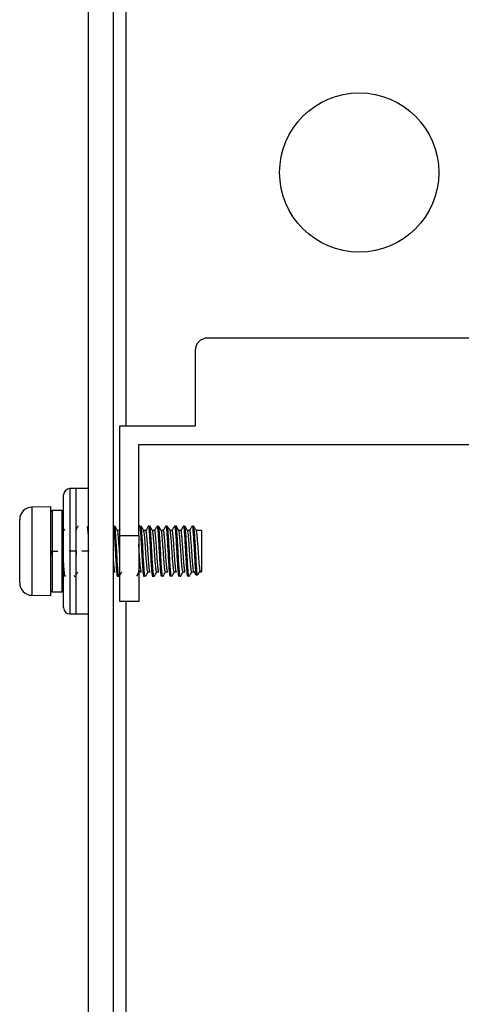
# Model space of a CAD drawing. Units: millimetres. Extents: x 0.015 to 0.898, y 0.005 to 0.589.
# Drawn here: x 0.253 to 0.289, y 0.228 to 0.307 of the extents above; entities that cross this region are included whole.
import ezdxf

# ---------------------------------------------------------------- set-up
doc = ezdxf.new("R2010")
doc.units = ezdxf.units.MM
doc.header["$PDSIZE"] = -1

msp = doc.modelspace()

# ---------------------------------------------------------------- linework, layer by layer
at = {"color": 7, "linetype": 'Continuous', "lineweight": 25}
for p, q in [((0.2617606005, 0.2745988915), (0.2617606005, 0.4510988915)), ((0.2587606005, 0.1805988915), (0.2587606005, 0.3610988915)), ((0.2607606005, 0.1805988915), (0.2607606005, 0.3610988915)), ((0.3432606005, 0.2815988915), (0.2682606005, 0.2815988915)), ((0.2672606005, 0.2805988915), (0.2672606005, 0.2745988915)), ((0.2612606005, 0.2658488915), (0.2612606005, 0.2745988915)), ((0.2612606005, 0.2745988915), (0.2672606005, 0.2745988915)), ((0.2627606005, 0.2658488915), (0.2627606005, 0.2730988915)), ((0.2627606005, 0.2730988915), (0.3487606005, 0.2730988915)), ((0.2577606005, 0.2695988915), (0.2572606005, 0.2695988915)), ((0.2572606005, 0.2695988915), (0.2572606005, 0.2595988915)), ((0.2587606005, 0.2695988915), (0.2577606005, 0.2695988915)), ((0.2577606005, 0.2680163193), (0.2577606005, 0.2695988915)), ((0.2577606005, 0.2595988915), (0.2577606005, 0.2695988915)), ((0.2567606005, 0.2600988915), (0.2567606005, 0.2690988915)), ((0.2557606005, 0.2681425291), (0.2542431481, 0.2681160419)), ((0.2542431481, 0.2681160419), (0.2542431481, 0.261081741)), ((0.2557606005, 0.261281704), (0.2557606005, 0.2681425291)), ((0.2566606005, 0.2678488915), (0.2558606005, 0.2678488915)), ((0.2558606005, 0.2678488915), (0.2558606005, 0.2613488915)), ((0.2566606005, 0.2613488915), (0.2566606005, 0.2678488915)), ((0.2577606005, 0.2595988915), (0.2577606005, 0.2680163193)), ((0.2532606005, 0.2622424527), (0.2532606005, 0.2671161942)), ((0.256860713, 0.2662416621), (0.2567606005, 0.2664139416)), ((0.2587561591, 0.2665808894), (0.258731185, 0.266590295)), ((0.2587606005, 0.2665866622), (0.2587411251, 0.266620202)), ((0.261224979, 0.2662488915), (0.2610567937, 0.2662488915)), ((0.2612606005, 0.2663218746), (0.2612182228, 0.2662488915)), ((0.2628341375, 0.2666207887), (0.2627606005, 0.2664941025)), ((0.263324979, 0.2662488915), (0.263156841, 0.2662488915)), ((0.264024979, 0.2662488915), (0.2638568873, 0.2662488915)), ((0.264724979, 0.2662488915), (0.2645566658, 0.2662488915)), ((0.265424979, 0.2662488915), (0.2652568145, 0.2662488915)), ((0.266124979, 0.2662488915), (0.265956871, 0.2662488915)), ((0.266824979, 0.2662488915), (0.266656861, 0.2662488915)), ((0.2677606005, 0.2662488915), (0.2673568221, 0.2662488915)), ((0.2677606005, 0.2662488915), (0.2677606005, 0.2629488915)), ((0.2612606005, 0.2605988915), (0.2612606005, 0.2658488915)), ((0.2612606005, 0.2658488915), (0.2627606005, 0.2658488915)), ((0.2627606005, 0.2658488915), (0.2627606005, 0.2605988915)), ((0.2607606005, 0.2629488915), (0.2608749786, 0.2629488915)), ((0.2611034244, 0.2626020627), (0.261110192, 0.2625906585)), ((0.2628000875, 0.2629488915), (0.2629749786, 0.2629488915)), ((0.2631990874, 0.2626094167), (0.263210192, 0.2625906585)), ((0.2635001079, 0.2629488915), (0.2636749786, 0.2629488915)), ((0.2639078921, 0.2625945467), (0.263910192, 0.2625906585)), ((0.2641998682, 0.2629488915), (0.2643749786, 0.2629488915)), ((0.2646003428, 0.2626073231), (0.264610192, 0.2625906585)), ((0.2649001849, 0.2629488915), (0.2650749786, 0.2629488915)), ((0.2653093085, 0.2625921547), (0.265310192, 0.2625906585)), ((0.2655999337, 0.2629488915), (0.2657749786, 0.2629488915)), ((0.2663001573, 0.2629488915), (0.2664749786, 0.2629488915)), ((0.2667001514, 0.2626076887), (0.266710192, 0.2625906585)), ((0.267000051, 0.2629488915), (0.2672006323, 0.2629488915)), ((0.2673543505, 0.2626996579), (0.2671356005, 0.2630543319)), ((0.2674418505, 0.2626996579), (0.2673543505, 0.2626996579)), ((0.2676606005, 0.2630543319), (0.2674418505, 0.2626996579)), ((0.2675955686, 0.2629488915), (0.2677606005, 0.2629488915)), ((0.2532606005, 0.2620815887), (0.2532606005, 0.2622424527)), ((0.2542431481, 0.261081741), (0.2557606005, 0.2610552538)), ((0.2557606005, 0.2610552538), (0.2557606005, 0.261281704)), ((0.2558606005, 0.2613488915), (0.2566606005, 0.2613488915)), ((0.2627606005, 0.2605988915), (0.2612606005, 0.2605988915)), ((0.2617606005, 0.1703718193), (0.2617606005, 0.2605988915)), ((0.2572606005, 0.2595988915), (0.2577606005, 0.2595988915)), ((0.2577606005, 0.2595988915), (0.2587606005, 0.2595988915))]:
    msp.add_line(p, q, dxfattribs=at)
at = {"color": 7, "linetype": 'Continuous'}
for p, q in [((0.2587606005, 0.2645988915), (0.2587606005, 0.2647957968)), ((0.2557606005, 0.2645988915), (0.2557606005, 0.2643463825)), ((0.2557606005, 0.2645988915), (0.2563000938, 0.2645988915)), ((0.2577606005, 0.2645988915), (0.2572211071, 0.2645988915)), ((0.2577606005, 0.2645988915), (0.2577606005, 0.2643543327)), ((0.2587606005, 0.2645988915), (0.2582211071, 0.2645988915))]:
    msp.add_line(p, q, dxfattribs=at)
at = {"color": 7, "linetype": 'Continuous', "lineweight": 25}
msp.add_circle((0.2803606005, 0.2947988915), 0.00635, dxfattribs=at)
for centre, radius, start, end in [((0.2682606005, 0.2805988915), 0.001, 90, 180), ((0.2572606005, 0.2690988915), 0.0005, 90, 180), ((0.2542606005, 0.2671161942), 0.001, 91, 180), ((0.2558606005, 0.2677488915), 0.0001, 90, 180), ((0.2566606005, 0.2677488915), 0.0001, 0, 90), ((0.2542606005, 0.2620815887), 0.001, 180, 269), ((0.2558606005, 0.2614488915), 0.0001, 180, 270), ((0.2566606005, 0.2614488915), 0.0001, 270, 0), ((0.2572606005, 0.2600988915), 0.0005, 180, 270)]:
    msp.add_arc(centre, radius, start, end, dxfattribs=at)
for points, knots in [([(0.2579341374601658, 0.2666207886994268), (0.2578971548779531, 0.2665570919909893), (0.2578251807974375, 0.2664331279044553), (0.2577532112969601, 0.2663091604637517), (0.2577182220253253, 0.2662488914549652)], [0, 0, 0, 0, 0.5138319509983388, 1, 1, 1, 1]), ([(0.2587606004618935, 0.2656000431515116), (0.2587576925818303, 0.2656468753331197), (0.258740195128415, 0.2659286764728594), (0.2587125470017195, 0.2663248591531148), (0.2586834096580387, 0.2664948402570552), (0.2586686602624713, 0.2665808851130465)], [0, 0, 0, 0, 0.0896013230192305, 0.5391539339400783, 1, 1, 1, 1]), ([(0.2611100522811406, 0.2626248996064712), (0.2611046992822595, 0.2626024482956429), (0.2610846156642567, 0.2625182144744991), (0.261052981284681, 0.2626770332444258), (0.2610115266681464, 0.2630836391085882), (0.2609652436832645, 0.2637286445459249), (0.2609266752756177, 0.2644948277535556), (0.2608826743772596, 0.2652787055575044), (0.2608376806729266, 0.2659568375636178), (0.2607995964441509, 0.2664593645371373), (0.2607698470778628, 0.2665633222000583), (0.2607547967064501, 0.2666159149653292)], [0, 0, 0, 0, 0.0431284559294513, 0.1618112488293248, 0.2810684413515073, 0.4032755783205633, 0.5206503977264126, 0.6415148348620814, 0.7630152667784739, 0.8801080930744606, 1, 1, 1, 1]), ([(0.2611905259055267, 0.2626006913230749), (0.2611875431648084, 0.2625889753493152), (0.2611698733950795, 0.2625195698668957), (0.2611405213881118, 0.2626808406799241), (0.2610990142015022, 0.2630826357832428), (0.2610527472466723, 0.2637287794248546), (0.2610141684897153, 0.2644953127949219), (0.2609701941255067, 0.2652766334106834), (0.2609251044706361, 0.2659646228133205), (0.2608871571973382, 0.2664338472302307), (0.2608524980845628, 0.2666523193226463), (0.2608346951557057, 0.2666090746897893), (0.260831293717628, 0.2666008123447542)], [0, 0, 0, 0, 0.023822470506615, 0.141124424811967, 0.2589943517378216, 0.379779745832196, 0.4957890120531045, 0.6152474488739439, 0.7353343157124712, 0.8510649426454664, 0.971544380183233, 1, 1, 1, 1]), ([(0.2610623400922685, 0.2662393456494943), (0.261025517225398, 0.2663027048757944), (0.2609518489743264, 0.2664294620728156), (0.2608782492263849, 0.2665562900646761), (0.2608414381042179, 0.2666197234436363)], [0, 0, 0, 0, 0.4998471707253701, 1, 1, 1, 1]), ([(0.2612606004618935, 0.2640762077220405), (0.2612605281120823, 0.2640771281140166), (0.2612476206640093, 0.2642413291179663), (0.2612259751402596, 0.2646348425983217), (0.261185979050793, 0.265182254096108), (0.2611463281154692, 0.2656770627843692), (0.2611126092877935, 0.2660333329384341), (0.2610825366762912, 0.2662207998428576), (0.2610659885600233, 0.2662206676038023), (0.2610623869550373, 0.2662206388227113)], [0, 0, 0, 0, 0.0010670526875889, 0.1903657649554517, 0.3795562506684428, 0.5688621842696897, 0.7581775927582147, 0.9473687050817609, 1, 1, 1, 1]), ([(0.2631936851670301, 0.262602321098256), (0.2631890840253359, 0.2625931363621772), (0.2631699180717701, 0.2625548775479745), (0.2631411129679598, 0.262785634124329), (0.2630964748852107, 0.2632683276853185), (0.263051902901741, 0.2639664827158468), (0.2630136121413618, 0.2647504756157861), (0.2629676465778003, 0.2655109976028449), (0.2629252475609986, 0.2661468691905478), (0.2628857424974895, 0.2665339023953476), (0.2628517712725419, 0.2666834019848478), (0.2628360651656074, 0.2666124147447768), (0.2628342830870238, 0.2666043602446534)], [0, 0, 0, 0, 0.0365958405983427, 0.1524391614559143, 0.2721753881290087, 0.3920050008725315, 0.5078069153781313, 0.6284277066379077, 0.7468421860312684, 0.863622356000781, 0.9845260394782728, 0.9999999999999999, 0.9999999999999999, 0.9999999999999999, 0.9999999999999999]), ([(0.2631651412935546, 0.2662346126241079), (0.2631282252198525, 0.2662980948134974), (0.2630543579200348, 0.2664251196416131), (0.2629805970296247, 0.2665522431035028), (0.2629436990335322, 0.2666158350825851)], [0, 0, 0, 0, 0.4997620570027698, 1, 1, 1, 1]), ([(0.2632808990716428, 0.2626019460482538), (0.2632763952258364, 0.2625930025915367), (0.2632573294285192, 0.2625551429177346), (0.2632286151081514, 0.2627858072642983), (0.2631839740062787, 0.2632682289956397), (0.2631394009612791, 0.2639667414698546), (0.2631011175393677, 0.2647496102010639), (0.2630551227807026, 0.2655143921085553), (0.2630128313823153, 0.2661345884008727), (0.2629779775178228, 0.2665234167697911), (0.2629536067845054, 0.2665638328942617), (0.2629440115765845, 0.2665797454690949)], [0, 0, 0, 0, 0.0381690624527891, 0.1615782688397261, 0.2891347191230999, 0.4167905383001541, 0.5401556855682009, 0.6686544439877805, 0.794802674245493, 0.9192100221284609, 0.9999999999999999, 0.9999999999999999, 0.9999999999999999, 0.9999999999999999]), ([(0.2635001078742019, 0.2629721657320718), (0.2634942054172529, 0.2629669454779056), (0.2634751472319574, 0.2629500900273622), (0.2634478817737393, 0.2631217689997509), (0.2634088684962552, 0.2634598281409747), (0.263368673828856, 0.2639372025669773), (0.2633344797918101, 0.264487292784468), (0.2632961892744696, 0.2650497288981685), (0.2632557285848123, 0.2655635864428251), (0.2632211300118523, 0.2659582980125601), (0.2631901254151572, 0.2661870457425304), (0.2631709591762826, 0.2662059967004586), (0.2631649117693705, 0.2662119761810816)], [0, 0, 0, 0, 0.0503726129850321, 0.1626459287007096, 0.2748413263197286, 0.3870871870250693, 0.4993675819981687, 0.6115642628596204, 0.7237971178935432, 0.8360826937914132, 0.9482801682128678, 0.9999999999999999, 0.9999999999999999, 0.9999999999999999, 0.9999999999999999]), ([(0.2635341374601658, 0.2666207886994268), (0.2634972584735317, 0.2665572454912878), (0.263425305908868, 0.2664332698289973), (0.263353315400595, 0.2663093141622202), (0.2633182233267947, 0.2662488914549652)], [0, 0, 0, 0, 0.5125458252453775, 1, 1, 1, 1]), ([(0.2636749785686039, 0.2629628954724725), (0.2636715305904536, 0.2629589378943392), (0.2636575717305656, 0.2629429159602521), (0.2636352937350803, 0.2630425542314692), (0.2636053315805239, 0.2632604521448961), (0.2635713575405328, 0.2636031216409684), (0.2635379053654648, 0.2640243565226484), (0.2635092719857652, 0.2644895973945422), (0.2634769775320841, 0.2649653702724408), (0.2634428669893591, 0.2654148950245425), (0.2634107550532362, 0.2657941975015996), (0.263382081686909, 0.2660715706754586), (0.2633517677685665, 0.2662317083095223), (0.2633327957464149, 0.2662333783755135), (0.2633249789506206, 0.2662340664711056)], [0, 0, 0, 0, 0.0282549709695249, 0.1143879583066087, 0.2042247087193994, 0.2972306478695513, 0.389553750346918, 0.4782729286211258, 0.5696150070867027, 0.6628324012569029, 0.754021820031959, 0.8428096062708843, 0.9352348843576869, 1, 1, 1, 1]), ([(0.2639101182355114, 0.2626057834017368), (0.2639083958056531, 0.2625965495586775), (0.2638919686149584, 0.2625084843756153), (0.2638615178939026, 0.2626213490843554), (0.2638224721727421, 0.2629586112408711), (0.2637759354383785, 0.2635597378413952), (0.2637355910695868, 0.2643057144545593), (0.2636939221519894, 0.2650946087498689), (0.263647669800837, 0.2658137516256837), (0.2636093146577685, 0.2663433508831738), (0.2635726939282196, 0.2666218411737861), (0.2635511882160033, 0.2665977601958618), (0.2635443175654991, 0.2665900667988028)], [0, 0, 0, 0, 0.0136873399664478, 0.1305391581857577, 0.24489829044461, 0.3636888866626395, 0.4788170243080183, 0.5947787090895704, 0.7134318135968479, 0.827366604450913, 0.9448470381155653, 1, 1, 1, 1]), ([(0.2639916112387464, 0.2625811292616972), (0.263977303443408, 0.2625848045149715), (0.2639487135239352, 0.26259214842734), (0.2639099853792228, 0.2629673973517311), (0.2638634313727659, 0.2635574373673857), (0.2638230916603904, 0.2643063353275755), (0.2637814213726482, 0.2650944551577961), (0.2637351694934455, 0.2658137723316594), (0.2636968139024474, 0.2663434521040152), (0.2636600991322831, 0.2666222417592536), (0.2636385011105136, 0.2665978753915446), (0.2636315377930443, 0.2665900195445721)], [0, 0, 0, 0, 0.1163364307669372, 0.2324641294284024, 0.3530917835194613, 0.4700002657630779, 0.587755327211573, 0.708243338648909, 0.8239400586730752, 0.9432373354307265, 0.9999999999999999, 0.9999999999999999, 0.9999999999999999, 0.9999999999999999]), ([(0.2638638981930661, 0.2662368291803641), (0.2638270529265642, 0.2663002022376694), (0.2637533370848007, 0.2664269918827967), (0.2636796980186072, 0.2665538867881885), (0.2636428658443102, 0.266617356024212)], [0, 0, 0, 0, 0.4998283356794503, 1, 1, 1, 1]), ([(0.2641998682317256, 0.262951803051353), (0.2641994465602935, 0.2629508371230353), (0.2641859234494716, 0.2629198595545027), (0.2641616573223756, 0.2630322474342622), (0.2641257333761546, 0.2632953808426202), (0.2640851539687794, 0.2637272604024242), (0.2640480029318023, 0.2642523534475806), (0.2640129670147605, 0.2648180798607799), (0.2639724208479618, 0.2653593418044117), (0.2639345689458286, 0.2658106088768243), (0.2639009537152144, 0.2661319554228052), (0.2638753748838237, 0.2661991950727514), (0.2638631118478812, 0.2662314311914175)], [0, 0, 0, 0, 0.0035966188447939, 0.1153444874857794, 0.2269988847101617, 0.3386453094692061, 0.4503920966881491, 0.5620627301249089, 0.6737146478509585, 0.7854585745227431, 0.8971442763901882, 1, 1, 1, 1]), ([(0.2642341374601658, 0.2666207886994268), (0.2641972714853949, 0.2665572643201025), (0.2641253219474177, 0.2664332868647097), (0.264053328491742, 0.2663093330187543), (0.2640182235136748, 0.2662488914549652)], [0, 0, 0, 0, 0.5123865393352617, 1, 1, 1, 1]), ([(0.2643749785686039, 0.2629628954724725), (0.2643715305904535, 0.2629589378943392), (0.2643575717305656, 0.262942915960252), (0.2643352937350803, 0.2630425542314692), (0.2643053315805239, 0.2632604521448961), (0.2642713575405328, 0.2636031216409684), (0.2642379053654649, 0.2640243565226484), (0.2642092719857652, 0.2644895973945422), (0.2641769775320841, 0.2649653702724408), (0.2641428669893591, 0.2654148950245425), (0.2641107550532363, 0.2657941975015996), (0.264082081686909, 0.2660715706754586), (0.2640517677685665, 0.2662317083095223), (0.264032795746415, 0.2662333783755135), (0.2640249789506206, 0.2662340664711056)], [0, 0, 0, 0, 0.0282549709695251, 0.1143879583065987, 0.2042247087193993, 0.2972306478695515, 0.3895537503469135, 0.4782729286211239, 0.569615007086701, 0.6628324012569018, 0.7540218200319581, 0.8428096062708837, 0.9352348843576865, 1, 1, 1, 1]), ([(0.264593444069596, 0.2625927476386625), (0.2645906918232432, 0.2625856827129991), (0.2645733577199191, 0.262541186641162), (0.26454577913536, 0.2627453105483014), (0.2645021097521223, 0.2631956179569623), (0.2644567652298127, 0.2638763525061741), (0.2644186353598884, 0.2646550751130011), (0.264373269613917, 0.2654244918173999), (0.2643296939831295, 0.2660825404556045), (0.2642911459211901, 0.2664954038781462), (0.2642587303669073, 0.2666738558384446), (0.2642441094561062, 0.2666247605927639), (0.264243662471961, 0.2666232596742013)], [0, 0, 0, 0, 0.0225294303013966, 0.1418940830949282, 0.2642642645650832, 0.3878223733333354, 0.5066603119962054, 0.6302160311862102, 0.7525902045843139, 0.8719520278842994, 0.9960853729198302, 1, 1, 1, 1]), ([(0.2646906831628885, 0.2626133242567441), (0.2646846217899993, 0.2625955785622942), (0.2646638880035511, 0.2625348768952251), (0.2646331923852593, 0.2627400647794365), (0.2645896337349096, 0.2631970160979658), (0.2645442560737185, 0.2638761669583203), (0.264506146599524, 0.2646545334215914), (0.2644607302202316, 0.2654269990966085), (0.2644173344137723, 0.2660733243510742), (0.2643781262408326, 0.2665294744768476), (0.264347909479109, 0.2665944870399133), (0.2643325050367122, 0.2666276303095983)], [0, 0, 0, 0, 0.0482087483594694, 0.1649048675441839, 0.2845394011759818, 0.4053352318367088, 0.5215164438897004, 0.6423099944702736, 0.7619483371097892, 0.8786417564531934, 1, 1, 1, 1]), ([(0.2645614684703805, 0.2662406261853101), (0.2645246082535261, 0.266304048665215), (0.2644508605635819, 0.266430940522688), (0.2643771959399729, 0.2665578476843321), (0.2643403500154008, 0.2666213247168139)], [0, 0, 0, 0, 0.4998152061752424, 1, 1, 1, 1]), ([(0.2649001849293291, 0.2629711354684764), (0.2648921308943755, 0.2629693095333265), (0.2648710167893192, 0.2629645227417616), (0.2648418451226991, 0.2631671523011172), (0.2648020575526263, 0.2635320345762913), (0.2647624275781921, 0.264025450492795), (0.2647286242882339, 0.2645823353649162), (0.2646893812386631, 0.2651404111908501), (0.2646493357183429, 0.2656402082454308), (0.264615469177852, 0.266010630264606), (0.2645844168131603, 0.2662126310890802), (0.264566409481827, 0.2662173920157507), (0.2645614081624472, 0.2662187143057881)], [0, 0, 0, 0, 0.0685238193186804, 0.1796390415836888, 0.2906924975465173, 0.4018152304815585, 0.512940530637781, 0.6239942210128115, 0.7351068221687682, 0.8462404452167958, 0.9572951356900191, 1, 1, 1, 1]), ([(0.2649341374601658, 0.2666207886994268), (0.2648972845119755, 0.2665572830708196), (0.2648253380809356, 0.2664333037542761), (0.2647533416011605, 0.2663093517975418), (0.2647182237059196, 0.2662488914549652)], [0, 0, 0, 0, 0.5122276068126361, 1, 1, 1, 1]), ([(0.2650749785686038, 0.2629628954724725), (0.2650715305904535, 0.2629589378943392), (0.2650575717305656, 0.262942915960252), (0.2650352937350803, 0.2630425542314692), (0.2650053315805239, 0.2632604521448961), (0.2649713575405328, 0.2636031216409684), (0.2649379053654649, 0.2640243565226484), (0.2649092719857652, 0.2644895973945422), (0.2648769775320842, 0.2649653702724409), (0.2648428669893592, 0.2654148950245425), (0.2648107550532363, 0.2657941975015996), (0.264782081686909, 0.2660715706754586), (0.2647517677685665, 0.2662317083095223), (0.264732795746415, 0.2662333783755135), (0.2647249789506206, 0.2662340664711056)], [0, 0, 0, 0, 0.0282549709695251, 0.1143879583065987, 0.2042247087193993, 0.2972306478695515, 0.3895537503469135, 0.4782729286211239, 0.569615007086701, 0.6628324012569017, 0.7540218200319581, 0.8428096062708836, 0.9352348843576865, 1, 1, 1, 1]), ([(0.2652939700997417, 0.2626052644211979), (0.2652847191619399, 0.2626027569813471), (0.2652610843619682, 0.2625963508373879), (0.2652277785088734, 0.2629145268883631), (0.2651814648190205, 0.2634752232914583), (0.2651398046680873, 0.2642129655424446), (0.265099464583493, 0.2650020883375913), (0.2650529221181756, 0.2657339657415188), (0.2650138930556504, 0.2662949794729), (0.2649731615076177, 0.2666224944571967), (0.2649463655956946, 0.266605046197717), (0.2649342938197412, 0.2665971856151094)], [0, 0, 0, 0, 0.0745617418701268, 0.1904944009343602, 0.3112288994669734, 0.4292308453175511, 0.5463750890973886, 0.6672511403353769, 0.7836206743523205, 0.9025193563987242, 0.9999999999999999, 0.9999999999999999, 0.9999999999999999, 0.9999999999999999]), ([(0.2653922253909968, 0.2625960711862361), (0.2653792788732646, 0.2625897934077428), (0.2653518984141173, 0.2625765165976287), (0.2653152297115022, 0.2629115284791826), (0.2652689774055371, 0.2634760118743356), (0.2652273011175968, 0.2642128115694783), (0.2651869649676508, 0.2650019600418729), (0.26514042255545, 0.2657346836953762), (0.2651013893445636, 0.2662923586552872), (0.2650637693536889, 0.266605978014574), (0.265040112771429, 0.2665952288830325), (0.2650311764293344, 0.2665911683676284)], [0, 0, 0, 0, 0.1035586608688954, 0.2190151623714875, 0.3392537743756655, 0.4567710025589338, 0.5734341379698109, 0.6938137065228317, 0.8097052418089001, 0.9281156069240247, 1, 1, 1, 1]), ([(0.2652625489828865, 0.2662390251933969), (0.2652256065083117, 0.2663025699827613), (0.2651516823803846, 0.2664297269529459), (0.2650778774405533, 0.26655685684691), (0.265040955412833, 0.2666204554824451)], [0, 0, 0, 0, 0.4997350068345479, 1, 1, 1, 1]), ([(0.2655999337052704, 0.2629638552021583), (0.2655973135657247, 0.2629592020198387), (0.2655815355094572, 0.2629311813090391), (0.2655563519638994, 0.2630639927609937), (0.2655189683822693, 0.2633588290682084), (0.2654783973614371, 0.2638098795902358), (0.2654426794827589, 0.2643463648604505), (0.2654062705959893, 0.2649121130718249), (0.2653656402907178, 0.2654433482067329), (0.2653290939332181, 0.265873688047191), (0.2652960138279231, 0.2661588094043099), (0.2652723130625891, 0.2662043596958486), (0.2652618887785155, 0.2662243940353287)], [0, 0, 0, 0, 0.0221754118089787, 0.1335367407691484, 0.2448083356681741, 0.3560921943143928, 0.4674556547751237, 0.5787239683299565, 0.6899911159536085, 0.8013547951520851, 0.9126300768763211, 1, 1, 1, 1]), ([(0.2656341374601658, 0.2666207886994268), (0.2655972975535237, 0.2665573017439163), (0.2655253543112537, 0.2664333205008135), (0.2654533547291185, 0.2663093704989765), (0.2654182239035257, 0.2662488914549652)], [0, 0, 0, 0, 0.5120690349735976, 1, 1, 1, 1]), ([(0.2657749785686039, 0.2629628954724725), (0.2657715305904536, 0.2629589378943392), (0.2657575717305656, 0.262942915960252), (0.2657352937350803, 0.2630425542314692), (0.2657053315805239, 0.2632604521448961), (0.2656713575405328, 0.2636031216409684), (0.2656379053654648, 0.2640243565226484), (0.2656092719857652, 0.2644895973945422), (0.2655769775320841, 0.2649653702724408), (0.2655428669893591, 0.2654148950245425), (0.2655107550532362, 0.2657941975015996), (0.265482081686909, 0.2660715706754587), (0.2654517677685665, 0.2662317083095223), (0.265432795746415, 0.2662333783755135), (0.2654249789506206, 0.2662340664711056)], [0, 0, 0, 0, 0.0282549709695252, 0.114387958306599, 0.2042247087193999, 0.2972306478695523, 0.3895537503469146, 0.4782729286211252, 0.5696150070867025, 0.6628324012569036, 0.7540218200319667, 0.842809606270884, 0.9352348843576972, 1, 1, 1, 1]), ([(0.2660100959124794, 0.262627659064322), (0.266003496002631, 0.2626027913604414), (0.2659821656880951, 0.2625224211799774), (0.2659501035976438, 0.2626997746252802), (0.2659077657927214, 0.2631285077623903), (0.2658617807608732, 0.2637871231414101), (0.2658234992757472, 0.264559602096839), (0.265778902999617, 0.2653366043901008), (0.2657343652735828, 0.26601303500576), (0.2656962790410973, 0.2664600685180891), (0.2656625609323607, 0.2666611698632416), (0.2656461222760291, 0.266614925083685), (0.2656439967332567, 0.2666089455647409)], [0, 0, 0, 0, 0.0514028015629212, 0.166129227603757, 0.2824527449706221, 0.4009497422830626, 0.5147124701880665, 0.6324276731990198, 0.7500572609663457, 0.8638579497245422, 0.9823966299218823, 1, 1, 1, 1]), ([(0.2660939791998127, 0.2626171357939447), (0.2660886077542109, 0.2625974903025415), (0.2660685288095762, 0.2625240536965602), (0.2660376250074561, 0.262701386167098), (0.2659952596619674, 0.2631280662757559), (0.2659492820961838, 0.2637872415922294), (0.2659109987237713, 0.2645595708727023), (0.2658664027324785, 0.2653366297576944), (0.2658218656714578, 0.2660129860245378), (0.2657837766028086, 0.2664602520552553), (0.2657499686250223, 0.2666612987233922), (0.2657334454412432, 0.2666145718351607), (0.2657312328408215, 0.2666083146916228)], [0, 0, 0, 0, 0.0422712386004058, 0.1580136749821875, 0.2753673957991006, 0.3949138091206301, 0.5096840276349509, 0.6284417518319504, 0.7471130624947212, 0.8619215958582425, 0.9815100806643008, 1, 1, 1, 1]), ([(0.2659646864706902, 0.2662354450968692), (0.2659277376931541, 0.2662989930693772), (0.2658537999417188, 0.266426158147868), (0.2657799839832815, 0.2665533750313752), (0.2657430559389877, 0.2666170180539481)], [0, 0, 0, 0, 0.4997281742925576, 1, 1, 1, 1]), ([(0.2663001572709788, 0.2629647921063637), (0.266290058443154, 0.2629696004741111), (0.2662670865424225, 0.2629805381144483), (0.2662355647429166, 0.2632174842884106), (0.2661952443011395, 0.263607558101689), (0.2661564324978763, 0.26411555713786), (0.2661225089586662, 0.2646774493639823), (0.2660825643652803, 0.2652291180823442), (0.2660431803587813, 0.26571431562352), (0.2660095566057643, 0.266055293044969), (0.26598101074314, 0.2662282616329369), (0.2659664187572923, 0.2662251536271856), (0.2659647169251295, 0.2662247911471088)], [0, 0, 0, 0, 0.0879829997010094, 0.2001357751872448, 0.3122483421017709, 0.4244437062764024, 0.5366094453410986, 0.6487214779668795, 0.7609095043164825, 0.8730866298131402, 0.9851983645316303, 1, 1, 1, 1]), ([(0.2663341374601658, 0.2666207886994268), (0.2662973106102883, 0.2665573203398674), (0.2662253706401977, 0.266433337107427), (0.2661533678758831, 0.266309389123452), (0.2661182241064894, 0.2662488914549652)], [0, 0, 0, 0, 0.5119108310873746, 0.9999999999999999, 0.9999999999999999, 0.9999999999999999, 0.9999999999999999]), ([(0.2664749785686039, 0.2629628954724725), (0.2664715305904535, 0.2629589378943392), (0.2664575717305656, 0.262942915960252), (0.2664352937350803, 0.2630425542314692), (0.2664053315805239, 0.2632604521448961), (0.2663713575405328, 0.2636031216409684), (0.2663379053654649, 0.2640243565226484), (0.2663092719857653, 0.2644895973945422), (0.2662769775320841, 0.2649653702724408), (0.2662428669893592, 0.2654148950245425), (0.2662107550532362, 0.2657941975015996), (0.266182081686909, 0.2660715706754587), (0.2661517677685665, 0.2662317083095223), (0.266132795746415, 0.2662333783755135), (0.2661249789506206, 0.2662340664711056)], [0, 0, 0, 0, 0.0282549709695355, 0.1143879583066085, 0.2042247087194083, 0.2972306478695597, 0.389553750346921, 0.4782729286211307, 0.5696150070867071, 0.6628324012569071, 0.7540218200319693, 0.8428096062708854, 0.9352348843576976, 1, 1, 1, 1]), ([(0.2666937396756563, 0.2626079191206273), (0.2666862293563346, 0.2626008551175638), (0.2666642407047046, 0.2625801731870331), (0.2666329020443064, 0.2628629869085881), (0.2665870604078719, 0.2633957819442307), (0.2665441678324289, 0.2641200818869112), (0.2665048854922808, 0.2649084449800911), (0.2664583196077748, 0.2656529207623423), (0.2664182897208358, 0.2662397125783142), (0.2663770116659102, 0.2666071746717893), (0.2663482091575389, 0.2666093126995268), (0.2663342023179546, 0.2666103524357594)], [0, 0, 0, 0, 0.0600650266555831, 0.1758578949439241, 0.2964033912151387, 0.4152651541615261, 0.5318045719266865, 0.6527724642016434, 0.7698690554747403, 0.8880858853750333, 1, 1, 1, 1]), ([(0.2667932372781226, 0.2626074877383814), (0.2667815987231814, 0.2625934059931596), (0.2667554100202804, 0.2625617197018799), (0.2667203324262574, 0.2628591300899304), (0.2666745788994656, 0.2633968075328217), (0.2666316631516094, 0.2641198582343565), (0.2665923857471618, 0.2649083574819708), (0.2665458229101068, 0.2656535335230789), (0.2665057760956077, 0.2662374428348079), (0.2664675847891499, 0.2665878393175137), (0.2664419955585478, 0.2665940338868789), (0.2664311871499775, 0.266596650356192)], [0, 0, 0, 0, 0.0919699480521005, 0.2069478262153037, 0.3266448853976475, 0.4446700424089332, 0.5603892250684533, 0.6805057024529655, 0.7967781089190954, 0.9141629045684115, 1, 1, 1, 1]), ([(0.2666648506432933, 0.2662351474664557), (0.2666279702926893, 0.266298567362365), (0.2665541795946988, 0.2664254587370123), (0.2664804797402254, 0.2665524646670283), (0.266443614833062, 0.2666159934467349)], [0, 0, 0, 0, 0.4997967441481879, 1, 1, 1, 1]), ([(0.2670000510225804, 0.2629707322909909), (0.2669952194349568, 0.2629649872647948), (0.2669772151397749, 0.2629435791572495), (0.2669507283334046, 0.2631015157611013), (0.266912183668182, 0.2634258728050796), (0.2668718049786724, 0.2638949349086241), (0.2668372357029078, 0.2644410248004671), (0.2667994999317611, 0.2650049859991582), (0.2667589270616388, 0.2655249404881355), (0.2667237933911012, 0.2659316545712788), (0.2666922303038158, 0.2661768488222213), (0.266671792768972, 0.266203356678222), (0.2666645267122386, 0.2662127808865257)], [0, 0, 0, 0, 0.0411425810989748, 0.153312582190025, 0.265399758891524, 0.377525482480515, 0.4897009687729516, 0.6017891067395365, 0.7139005405740331, 0.826079580249555, 0.9381669244044721, 1, 1, 1, 1]), ([(0.2670341374601657, 0.2666207886994268), (0.2669973236825164, 0.266557338859144), (0.2669253870695859, 0.2664333535772094), (0.2668533810417215, 0.2663094076713611), (0.2668182243148073, 0.2662488914549652)], [0, 0, 0, 0, 0.5117530023952588, 1, 1, 1, 1]), ([(0.2671356004638053, 0.2630543319091007), (0.2671256378164966, 0.2631208837559052), (0.2671053610676078, 0.2632563352121212), (0.2670713495794008, 0.2636042331596694), (0.2670379073976368, 0.2640240727945172), (0.2670092714330986, 0.2644896745568532), (0.2669769776855364, 0.2649653488477195), (0.2669428669488574, 0.2654149006793224), (0.2669107550636637, 0.2657941960457321), (0.2668820816840005, 0.2660715710815427), (0.2668517677690544, 0.2662317082413997), (0.2668327957465573, 0.2662333783556358), (0.2668249789506206, 0.2662340664711056)], [0, 0, 0, 0, 0.1014402991190386, 0.2064591276484093, 0.3107069225415708, 0.4108853009933459, 0.5140253602578069, 0.6192829558884602, 0.7222506375391046, 0.8225064855390303, 0.926869653309519, 1, 1, 1, 1]), ([(0.2673543504628494, 0.2626996578716113), (0.2673408082460171, 0.2628164503548895), (0.2673133489164323, 0.2630532685458178), (0.2672669553655025, 0.2637026265045669), (0.2672281840147993, 0.2644635165495693), (0.2671845399948666, 0.2652472950471463), (0.2671392097468089, 0.2659406152326806), (0.2671012830892111, 0.2664200743443035), (0.2670663371753534, 0.2666474983056066), (0.2670480065665329, 0.2666069312532133), (0.2670441217610722, 0.2665983338788321)], [0, 0, 0, 0, 0.1363309096196529, 0.276435935579999, 0.4110934444171408, 0.5493613705688576, 0.6887616167872701, 0.822917067210533, 0.962470818561055, 1, 1, 1, 1]), ([(0.2674418504628494, 0.2626996578716113), (0.2674283082447825, 0.2628164503095011), (0.2674008489127759, 0.2630532684076907), (0.2673544553472688, 0.2637026274572254), (0.2673156840266855, 0.2644635140086461), (0.2672720398718555, 0.2652473063681702), (0.2672267100915321, 0.2659405750805328), (0.2671887817130196, 0.2664202219956025), (0.2671537434977962, 0.2666477330342947), (0.2671353251344159, 0.2666067561326665), (0.2671313510618111, 0.2665979146748872)], [0, 0, 0, 0, 0.1362128966617595, 0.2761966418304392, 0.410737584764597, 0.5488858233340537, 0.6881653968652344, 0.8222047176104212, 0.9616376685364536, 1, 1, 1, 1]), ([(0.2673626094149872, 0.2662389315076762), (0.2673257873855449, 0.2663022858372044), (0.2672521209109467, 0.2664290330637307), (0.2671785225956184, 0.2665558596960078), (0.2671417122404673, 0.2666192923079623)], [0, 0, 0, 0, 0.499847856750001, 1, 1, 1, 1]), ([(0.2676606004618935, 0.2630543319091007), (0.26764998303785, 0.2631260125662769), (0.26762742799817, 0.2632782867959099), (0.2675884748060954, 0.2636890023398166), (0.2675506929120223, 0.2642066222481682), (0.2675161493151441, 0.2647725389114147), (0.267475752616258, 0.2653159188312306), (0.2674372776904563, 0.2657845737824527), (0.2674034007017062, 0.2660965991258887), (0.2673758364194558, 0.2662481175769297), (0.2673628981122734, 0.2662376634332914), (0.2673627265385639, 0.2662375248018477)], [0, 0, 0, 0, 0.1124963640408902, 0.2389807494193975, 0.365589625238684, 0.4921292107236548, 0.6186348833439635, 0.745238841757299, 0.8717942389833714, 0.9982998751165125, 1, 1, 1, 1]), ([(0.2629749785686039, 0.2629628954724725), (0.2629715305903282, 0.2629589380013418), (0.2629575717299328, 0.2629429165004464), (0.2629352937445452, 0.2630425461518446), (0.2629053315440717, 0.2632604832621025), (0.2628713576809756, 0.2636030017527203), (0.2628379048548968, 0.2640247923663628), (0.2628092738315649, 0.2644880217374372), (0.2627826975481702, 0.264885787133417), (0.2627660695005498, 0.2651019646145847), (0.2627606004618935, 0.2651730663475191)], [0, 0, 0, 0, 0.0459892686806935, 0.1861838242223832, 0.3324068182785575, 0.4837881496941835, 0.6340580604240967, 0.7784620356107529, 0.9271351803447271, 1, 1, 1, 1]), ([(0.25689365879077, 0.2626043329882546), (0.2568884914047659, 0.2625950193559038), (0.25686876659872, 0.2625594676104843), (0.2568396306808947, 0.2628022515698149), (0.2567976834845053, 0.2632478257352012), (0.2567718812911882, 0.2636771586123656), (0.2567606004618935, 0.2638648647828592)], [0, 0, 0, 0, 0.1110903712263586, 0.4240511593805786, 0.7481927030911457, 1, 1, 1, 1]), ([(0.2608749785686039, 0.2629628954724725), (0.2608715309248975, 0.2629589477870647), (0.2608575734189785, 0.2629429659028744), (0.2608352684816829, 0.2630418072454177), (0.2608054288393964, 0.2632633290259743), (0.2607787879371768, 0.2635175556030939), (0.2607641645687167, 0.2637077141597242), (0.2607606004618935, 0.2637540608965261)], [0, 0, 0, 0, 0.0863527685781313, 0.3495921798123814, 0.6241510220979148, 0.9083955307362049, 1, 1, 1, 1]), ([(0.2628000874923376, 0.2629598060909111), (0.2627890365399731, 0.2629583623037424), (0.2627755507754015, 0.2629566004127121), (0.2627628868869607, 0.2630494147821575), (0.2627606004618935, 0.2630661721234658)], [0, 0, 0, 0, 0.8194531578628927, 1, 1, 1, 1]), ([(0.2567606004618935, 0.2628431221152179), (0.2567736434632472, 0.2628206394084661), (0.2568195436598268, 0.2627415195317165), (0.2568657405363803, 0.2626647211104868), (0.2568988101069892, 0.2626097457311329)], [0, 0, 0, 0, 0.2841600325405578, 1, 1, 1, 1]), ([(0.2576913109162379, 0.2625799823546148), (0.2576910966790431, 0.2625789474419031), (0.2576761829772936, 0.2625069040250949), (0.2576619578898666, 0.2625843702185323), (0.2576479371476034, 0.2626607236003921)], [0, 0, 0, 0, 0.0143651253302697, 1, 1, 1, 1]), ([(0.2576912960818891, 0.2625778404892835), (0.2577281099957524, 0.2626412781569499), (0.2577999038881749, 0.2627649932583893), (0.2578717657502354, 0.262888644927288), (0.2579067788454902, 0.2629488914549652)], [0, 0, 0, 0, 0.5127722236686568, 0.9999999999999999, 0.9999999999999999, 0.9999999999999999, 0.9999999999999999]), ([(0.2611903115539942, 0.262576404809597), (0.2612271615473825, 0.2626398873183112), (0.2612992376576549, 0.2627640548385127), (0.2613713968434564, 0.2628882116682713), (0.2614066635622583, 0.2629488914549652)], [0, 0, 0, 0, 0.51126501206727, 0.9999999999999999, 0.9999999999999999, 0.9999999999999999, 0.9999999999999999]), ([(0.2626100303773733, 0.2626100152172146), (0.2626413266255735, 0.2626639519637246), (0.2627068845185215, 0.2627769360962328), (0.2627725497802723, 0.2628898702097324), (0.2628068675377412, 0.2629488914549652)], [0, 0, 0, 0, 0.4773833751050571, 1, 1, 1, 1]), ([(0.2632935818784612, 0.2625817277674462), (0.2633304436506765, 0.2626452515066637), (0.2634014950450497, 0.2627676940799848), (0.2634726327901897, 0.2628900259100399), (0.2635068639639613, 0.2629488914549652)], [0, 0, 0, 0, 0.518804346352417, 0.9999999999999999, 0.9999999999999999, 0.9999999999999999, 0.9999999999999999]), ([(0.2639915769716834, 0.2625782764714183), (0.2640283866911678, 0.2626417083107827), (0.2641000975924618, 0.2627652831283928), (0.264171874741429, 0.2628887843132519), (0.2642068081655064, 0.2629488914549652)], [0, 0, 0, 0, 0.5133071655799374, 1, 1, 1, 1]), ([(0.2646902999032511, 0.2625763886820356), (0.2647271896437421, 0.2626399270649751), (0.2647992738361153, 0.2627640838890117), (0.2648714589589107, 0.2628882624170746), (0.2649067026891543, 0.2629488914549652)], [0, 0, 0, 0, 0.5117590872081869, 0.9999999999999999, 0.9999999999999999, 0.9999999999999999, 0.9999999999999999]), ([(0.265392010011138, 0.2625789715288391), (0.2654289454050715, 0.262642612495078), (0.2655005097527291, 0.2627659203509897), (0.2655721963570908, 0.2628892257527977), (0.2656068844690674, 0.2629488914549652)], [0, 0, 0, 0, 0.5161144500354972, 1, 1, 1, 1]), ([(0.2660936764157873, 0.2625819051850193), (0.2661305772085827, 0.262645503392386), (0.2662015808818474, 0.2627678776286556), (0.266272688473403, 0.2628901596950262), (0.2663068412655585, 0.2629488914549652)], [0, 0, 0, 0, 0.5197025885951644, 0.9999999999999999, 0.9999999999999999, 0.9999999999999999, 0.9999999999999999]), ([(0.2667929545560698, 0.2625805839416658), (0.2668297889629934, 0.2626440577192217), (0.2669010627353914, 0.2627668780916018), (0.2669724117865029, 0.2628895949014028), (0.2670068875265234, 0.2629488914549652)], [0, 0, 0, 0, 0.5168017025669733, 1, 1, 1, 1])]:
    msp.add_open_spline(points, degree=3, knots=knots, dxfattribs=at)
at = {"color": 7, "linetype": 'Continuous'}
for p in [(0.2557606005, 0.2645988915), (0.2577606005, 0.2645988915), (0.2587606005, 0.2645988915)]:
    msp.add_point(p, dxfattribs=at)

doc.saveas('drawing.dxf')
